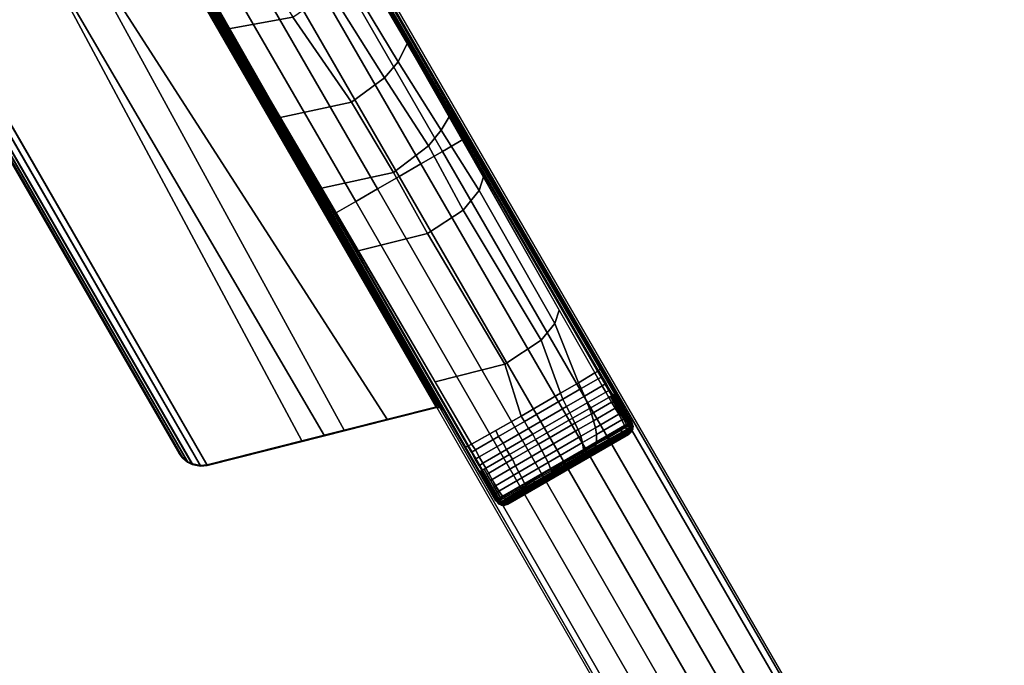
# Model space of a CAD drawing. Units: inches. Extents: x -42 to 42, y -21 to 21.
# Drawn here: x 23.4 to 33.2, y -10.3 to -3.9 of the extents above; entities that cross this region are included whole.
import ezdxf

# ---------------------------------------------------------------- set-up
doc = ezdxf.new("R2010")
doc.units = ezdxf.units.IN
doc.header["$MEASUREMENT"] = 0
doc.layers.add('TABLE-BASE', color=6, linetype='Continuous')
doc.layers.add('TABLE-TOPLAM', color=6, linetype='Continuous')

msp = doc.modelspace()

# ---------------------------------------------------------------- linework, layer by layer
at = {"layer": 'TABLE-BASE'}
for points in [[(29.5041, -7.9144, 27.324), (25.4635, -0.9158, 27.324), (24.1038, -1.7008, 27.324), (28.1445, -8.6994, 27.324)], [(25.8745, -1.6277, 27.324), (29.5041, -7.9144, 27.324), (29.4922, -7.9048, 27.008), (26.0424, -1.9756, 26.5054)], [(26.0424, -1.9756, 26.5054), (29.1717, -7.3539, 26.9613), (29.1879, -7.3823, 26.8751), (26.0921, -2.0787, 26.2628)], [(27.5925, -7.7702, 27.324), (27.6235, -7.797, 27.324), (24.3663, -2.1554, 27.324), (24.3745, -2.1915, 27.324)], [(29.1879, -7.3823, 26.8751), (29.1701, -7.3992, 26.8191), (26.0976, -2.0901, 26.2362), (26.0921, -2.0787, 26.2628)], [(26.0976, -2.0901, 26.2362), (26.1024, -2.1001, 26.2126), (29.1337, -7.4227, 26.7965), (29.1701, -7.3992, 26.8191)], [(24.357, -2.2301, 27.324), (23.7932, -2.811, 27.324), (27.0651, -7.8909, 27.324), (27.5541, -7.7677, 27.324)], [(24.3721, -2.232, 26.6301), (27.5569, -7.7611, 26.9951), (26.6314, -7.9945, 27.0079), (23.799, -2.8143, 26.9551)], [(27.5541, -7.7677, 27.324), (27.5925, -7.7702, 27.324), (24.3745, -2.1915, 27.324), (24.357, -2.2301, 27.324)], [(27.5464, -7.7459, 26.979), (27.5569, -7.7611, 26.9951), (24.3721, -2.232, 26.6301), (24.377, -2.2436, 26.6155)], [(27.5546, -7.7412, 26.976), (27.5464, -7.7459, 26.979), (24.377, -2.2436, 26.6155), (24.3852, -2.239, 26.6125)], [(27.56, -7.7384, 26.9731), (27.5546, -7.7412, 26.976), (24.3852, -2.239, 26.6125), (24.3906, -2.2362, 26.6096)], [(27.5707, -7.7328, 26.9646), (27.56, -7.7384, 26.9731), (24.3906, -2.2362, 26.6096), (24.4013, -2.2306, 26.6011)], [(27.5789, -7.7287, 26.9544), (27.5707, -7.7328, 26.9646), (24.4013, -2.2306, 26.6011), (24.4095, -2.2265, 26.5908)], [(27.5839, -7.7265, 26.9452), (27.5789, -7.7287, 26.9544), (24.4095, -2.2265, 26.5908), (24.4145, -2.2242, 26.5816)], [(27.5874, -7.7251, 26.9354), (27.5839, -7.7265, 26.9452), (24.4145, -2.2242, 26.5816), (24.418, -2.2229, 26.5718)], [(27.5899, -7.7247, 26.9194), (27.5874, -7.7251, 26.9354), (24.418, -2.2229, 26.5718), (24.4205, -2.2225, 26.5558)], [(28.1445, -8.6994, 27.324), (24.5149, -2.4127, 27.324), (24.7323, -2.732, 26.5054), (28.1421, -8.6843, 27.008)], [(26.1394, -2.6574, 3.9519), (27.6136, -5.2126, 3.6824), (27.8242, -5.0911, 3.6431), (26.3294, -2.5477, 3.8693)], [(26.3294, -2.5477, 3.8693), (27.8242, -5.0911, 3.6431), (27.8705, -5.0599, 3.5733), (26.3846, -2.5017, 3.7936)], [(27.8253, -8.1312, 26.9613), (24.7323, -2.732, 26.5054), (24.7967, -2.8267, 26.2628), (27.8418, -8.1595, 26.8751)], [(25.9228, -2.7824, 3.9886), (27.397, -5.3377, 3.7191), (27.6136, -5.2126, 3.6824), (26.1394, -2.6574, 3.9519)], [(23.799, -2.8143, 26.9551), (26.6314, -7.9945, 27.0079), (26.2104, -8.1007, 27.0137), (23.5291, -3.0906, 27.0267)], [(23.7932, -2.811, 27.324), (23.53, -3.0822, 27.324), (26.436, -8.0495, 27.324), (27.0651, -7.8909, 27.324)], [(24.7967, -2.8267, 26.2628), (24.8037, -2.837, 26.2362), (27.8653, -8.1525, 26.8191), (27.8418, -8.1595, 26.8751)], [(27.8653, -8.1525, 26.8191), (24.8037, -2.837, 26.2362), (24.81, -2.8463, 26.2126), (27.9039, -8.1327, 26.7965)], [(27.1799, -5.463, 3.7402), (27.397, -5.3377, 3.7191), (25.9228, -2.7824, 3.9886), (25.7057, -2.9078, 4.0097)], [(25.7061, -2.9076, 4.0097), (25.489, -3.0329, 3.9886), (26.9648, -5.5872, 3.7191), (27.1819, -5.4619, 3.7402)], [(25.2724, -3.1579, 3.9519), (26.7482, -5.7122, 3.6824), (26.9648, -5.5872, 3.7191), (25.489, -3.0329, 3.9886)], [(23.5291, -3.0906, 27.0267), (22.7178, -3.9264, 27.0267), (22.7114, -3.9256, 27.324), (23.53, -3.0822, 27.324)], [(23.53, -3.0822, 27.324), (22.7114, -3.9256, 27.324), (25.263, -8.3451, 27.324), (26.436, -8.0495, 27.324)], [(23.5291, -3.0906, 27.0267), (26.2104, -8.1007, 27.0137), (25.2655, -8.3391, 27.0267), (22.7178, -3.9264, 27.0267)], [(25.6683, -3.1304, 26.1022), (26.1198, -3.872, 26.1831), (25.4773, -3.991, 26.338), (25.0412, -3.2412, 26.2562)], [(25.0824, -3.2677, 3.8693), (26.5376, -5.8338, 3.6431), (26.7482, -5.7122, 3.6824), (25.2724, -3.1579, 3.9519)], [(25.015, -3.2925, 3.7936), (26.4875, -5.8584, 3.5733), (26.5376, -5.8338, 3.6431), (25.0824, -3.2677, 3.8693)], [(26.759, -3.2484, 26.3378), (27.2627, -4.131, 26.4342), (27.1693, -4.3204, 26.3589), (26.6408, -3.4421, 26.2623)], [(26.6408, -3.4421, 26.2623), (27.1693, -4.3204, 26.3589), (27.0345, -4.4791, 26.3093), (26.4928, -3.6129, 26.2099)], [(26.4928, -3.6129, 26.2099), (27.0345, -4.4791, 26.3093), (26.7063, -4.7222, 26.2765), (26.1198, -3.872, 26.1831)], [(25.263, -8.3451, 27.324), (22.7114, -3.9256, 27.324), (22.6716, -3.9794, 27.324), (25.1965, -8.3526, 27.324)], [(25.2655, -8.3391, 27.0267), (25.1991, -8.3466, 27.0267), (22.6781, -3.9802, 27.0267), (22.7178, -3.9264, 27.0267)], [(26.1198, -3.872, 26.1831), (26.7063, -4.7222, 26.2765), (25.9938, -4.8754, 26.4352), (25.4773, -3.991, 26.338)], [(22.6716, -3.9794, 27.324), (22.6441, -4.059, 27.324), (25.1138, -8.3367, 27.324), (25.1965, -8.3526, 27.324)], [(22.6781, -3.9802, 27.0267), (25.1991, -8.3466, 27.0267), (25.1164, -8.3307, 27.0267), (22.6506, -4.0598, 27.0267)], [(25.1138, -8.3367, 27.324), (22.6441, -4.059, 27.324), (22.641, -4.1094, 27.324), (25.0686, -8.3142, 27.324)], [(22.641, -4.1094, 27.324), (22.6528, -4.1764, 27.324), (25.0165, -8.2704, 27.324), (25.0686, -8.3142, 27.324)], [(25.1164, -8.3307, 27.0267), (25.0711, -8.3082, 27.0267), (22.6474, -4.1102, 27.0267), (22.6506, -4.0598, 27.0267)], [(22.6474, -4.1102, 27.0267), (25.0711, -8.3082, 27.0267), (25.019, -8.2644, 27.0267), (22.6593, -4.1772, 27.0267)], [(25.0165, -8.2704, 27.324), (22.6528, -4.1764, 27.324), (22.6743, -4.2247, 27.324), (24.9854, -8.2277, 27.324)], [(25.019, -8.2644, 27.0267), (24.9879, -8.2217, 27.0267), (22.6807, -4.2255, 27.0267), (22.6593, -4.1772, 27.0267)], [(22.6807, -4.2255, 27.0267), (24.9879, -8.2217, 27.0267), (24.9854, -8.2277, 27.324), (22.6743, -4.2247, 27.324)], [(27.6887, -4.8497, 26.5063), (27.5992, -4.9997, 26.4456), (27.1693, -4.3204, 26.3589), (27.2627, -4.131, 26.4342)], [(27.1693, -4.3204, 26.3589), (27.5992, -4.9997, 26.4456), (27.4718, -5.1574, 26.394), (27.0345, -4.4791, 26.3093)], [(27.0345, -4.4791, 26.3093), (27.4718, -5.1574, 26.394), (27.1227, -5.4243, 26.3539), (26.7063, -4.7222, 26.2765)], [(26.7063, -4.7222, 26.2765), (27.1227, -5.4243, 26.3539), (26.4059, -5.5799, 26.5128), (25.9938, -4.8754, 26.4352)], [(27.6887, -4.8497, 26.5063), (28.0229, -5.4658, 26.5805), (27.9785, -5.6034, 26.5221), (27.5992, -4.9997, 26.4456)], [(27.5992, -4.9997, 26.4456), (27.9785, -5.6034, 26.5221), (27.8198, -5.7995, 26.4579), (27.4718, -5.1574, 26.394)], [(27.6136, -5.2126, 3.6824), (32.0718, -12.924, 3.2217), (32.2851, -12.8008, 3.1878), (27.8242, -5.0911, 3.6431)], [(27.8705, -5.0599, 3.5733), (27.8242, -5.0911, 3.6431), (32.2851, -12.8008, 3.1878), (32.3378, -12.7655, 3.1165)], [(27.4718, -5.1574, 26.394), (27.8198, -5.7995, 26.4579), (27.4631, -6.0318, 26.4418), (27.1227, -5.4243, 26.3539)], [(27.397, -5.3377, 3.7191), (31.8578, -13.0475, 3.246), (32.0718, -12.924, 3.2217), (27.6136, -5.2126, 3.6824)], [(31.6346, -13.1764, 3.2684), (31.8578, -13.0475, 3.246), (27.397, -5.3377, 3.7191), (27.1799, -5.463, 3.7402)], [(27.1227, -5.4243, 26.3539), (27.4631, -6.0318, 26.4418), (26.7713, -6.2038, 26.5817), (26.4059, -5.5799, 26.5128)], [(27.1819, -5.4619, 3.7402), (26.9648, -5.5872, 3.7191), (31.4113, -13.3053, 3.246), (31.6346, -13.1764, 3.2684)], [(28.0229, -5.4658, 26.5805), (28.7781, -6.7955, 26.727), (28.734, -6.9286, 26.6609), (27.9785, -5.6034, 26.5221)], [(26.7482, -5.7122, 3.6824), (31.1973, -13.4289, 3.2217), (31.4113, -13.3053, 3.246), (26.9648, -5.5872, 3.7191)], [(27.9785, -5.6034, 26.5221), (28.734, -6.9286, 26.6609), (28.5971, -7.097, 26.606), (27.8198, -5.7995, 26.4579)], [(26.5376, -5.8338, 3.6431), (30.984, -13.552, 3.1878), (31.1973, -13.4289, 3.2217), (26.7482, -5.7122, 3.6824)], [(30.9271, -13.5799, 3.1165), (30.984, -13.552, 3.1878), (26.5376, -5.8338, 3.6431), (26.4875, -5.8584, 3.5733)], [(27.8198, -5.7995, 26.4579), (28.5971, -7.097, 26.606), (28.2366, -7.3353, 26.5875), (27.4631, -6.0318, 26.4418)], [(27.4631, -6.0318, 26.4418), (28.2366, -7.3353, 26.5875), (27.5387, -7.5116, 26.727), (26.7713, -6.2038, 26.5817)], [(28.7781, -6.7955, 26.727), (29.1337, -7.4227, 26.7965), (28.97, -7.5204, 26.7669), (28.734, -6.9286, 26.6609)], [(28.734, -6.9286, 26.6609), (28.97, -7.5204, 26.7669), (28.7908, -7.6263, 26.7451), (28.5971, -7.097, 26.606)], [(28.5971, -7.097, 26.606), (28.7908, -7.6263, 26.7451), (28.3976, -7.8543, 26.7355), (28.2366, -7.3353, 26.5875)], [(28.2366, -7.3353, 26.5875), (28.3976, -7.8543, 26.7355), (27.9039, -8.1327, 26.7965), (27.5387, -7.5116, 26.727)], [(29.1717, -7.3539, 26.9613), (29.3196, -7.6081, 26.9828), (29.3319, -7.6312, 26.8915), (29.1879, -7.3823, 26.8751)], [(28.97, -7.5204, 26.7669), (29.1337, -7.4227, 26.7965), (29.1671, -7.4817, 26.8023), (28.9984, -7.5792, 26.7753)], [(29.1701, -7.3992, 26.8191), (29.2059, -7.461, 26.823), (29.1671, -7.4817, 26.8023), (29.1337, -7.4227, 26.7965)], [(29.2059, -7.461, 26.823), (29.2457, -7.5296, 26.8274), (29.2068, -7.5518, 26.8071), (29.1671, -7.4817, 26.8023)], [(29.1879, -7.3823, 26.8751), (29.3319, -7.6312, 26.8915), (29.3117, -7.6434, 26.8347), (29.1701, -7.3992, 26.8191)], [(28.7908, -7.6263, 26.7451), (28.97, -7.5204, 26.7669), (28.9984, -7.5792, 26.7753), (28.8131, -7.6861, 26.7564)], [(28.9984, -7.5792, 26.7753), (29.1671, -7.4817, 26.8023), (29.2068, -7.5518, 26.8071), (29.0288, -7.6546, 26.7786)], [(29.0288, -7.6546, 26.7786), (29.2068, -7.5518, 26.8071), (29.2422, -7.6144, 26.8096), (29.0581, -7.7207, 26.7809)], [(29.2457, -7.5296, 26.8274), (29.2834, -7.5946, 26.8316), (29.2422, -7.6144, 26.8096), (29.2068, -7.5518, 26.8071)], [(28.3976, -7.8543, 26.7355), (28.7908, -7.6263, 26.7451), (28.8131, -7.6861, 26.7564), (28.4319, -7.9062, 26.7496)], [(28.8131, -7.6861, 26.7564), (28.9984, -7.5792, 26.7753), (29.0288, -7.6546, 26.7786), (28.85, -7.7578, 26.761)], [(28.85, -7.7578, 26.761), (29.0288, -7.6546, 26.7786), (29.0581, -7.7207, 26.7809), (28.8828, -7.8219, 26.7629)], [(29.0581, -7.7207, 26.7809), (29.2422, -7.6144, 26.8096), (29.2716, -7.6665, 26.8103), (29.0801, -7.777, 26.7805)], [(29.2834, -7.5946, 26.8316), (29.3117, -7.6434, 26.8347), (29.2716, -7.6665, 26.8103), (29.2422, -7.6144, 26.8096)], [(29.2891, -7.6564, 26.821), (29.3197, -7.7095, 26.8205), (29.2995, -7.7143, 26.8106), (29.2716, -7.6665, 26.8103)], [(29.3117, -7.6434, 26.8347), (29.4491, -7.8814, 26.8334), (29.4228, -7.888, 26.8192), (29.2891, -7.6564, 26.821)], [(29.321, -7.6378, 26.8607), (29.4553, -7.8705, 26.859), (29.4491, -7.8814, 26.8334), (29.3117, -7.6434, 26.8347)], [(29.3196, -7.6081, 26.9828), (29.4631, -7.8548, 27.0037), (29.4641, -7.8602, 26.8895), (29.3319, -7.6312, 26.8915)], [(29.3319, -7.6312, 26.8915), (29.4641, -7.8602, 26.8895), (29.4553, -7.8705, 26.859), (29.321, -7.6378, 26.8607)], [(27.5569, -7.7611, 26.9951), (27.5541, -7.7677, 27.324), (25.263, -8.3451, 27.324), (25.2655, -8.3391, 27.0267)], [(27.5464, -7.7459, 26.979), (27.5546, -7.7412, 26.976), (27.5953, -7.7636, 26.9951), (27.5569, -7.7611, 26.9951)], [(27.5541, -7.7677, 27.324), (27.5569, -7.7611, 26.9951), (27.5953, -7.7636, 26.9951), (27.5925, -7.7702, 27.324)], [(27.5546, -7.7412, 26.976), (27.5546, -7.7412, 26.976), (27.56, -7.7384, 26.9731), (27.5953, -7.7636, 26.9951)], [(27.5707, -7.7328, 26.9646), (27.5953, -7.7636, 26.9951), (27.56, -7.7384, 26.9731)], [(27.5789, -7.7287, 26.9544), (27.5953, -7.7636, 26.9951), (27.5707, -7.7328, 26.9646)], [(27.5839, -7.7265, 26.9452), (27.5953, -7.7636, 26.9951), (27.5789, -7.7287, 26.9544)], [(27.5839, -7.7265, 26.9452), (27.5874, -7.7251, 26.9354), (27.6263, -7.7904, 26.9951), (27.5953, -7.7636, 26.9951)], [(27.5874, -7.7251, 26.9354), (27.5899, -7.7247, 26.9194), (27.6126, -7.7646, 26.9346), (27.6072, -7.7583, 26.9661)], [(27.6072, -7.7583, 26.9661), (27.6126, -7.7646, 26.9346), (27.625, -7.7873, 26.9726), (27.6263, -7.7904, 26.9951)], [(28.4319, -7.9062, 26.7496), (28.8131, -7.6861, 26.7564), (28.85, -7.7578, 26.761), (28.4719, -7.9761, 26.7513)], [(28.4719, -7.9761, 26.7513), (28.85, -7.7578, 26.761), (28.8828, -7.8219, 26.7629), (28.5136, -8.0351, 26.7533)], [(28.8828, -7.8219, 26.7629), (29.0581, -7.7207, 26.7809), (29.0801, -7.777, 26.7805), (28.9099, -7.8753, 26.7627)], [(29.2716, -7.6665, 26.8103), (29.2995, -7.7143, 26.8106), (29.0993, -7.8293, 26.783), (29.0801, -7.777, 26.7805)], [(29.2995, -7.7143, 26.8106), (29.3357, -7.7733, 26.8112), (29.1202, -7.8999, 26.7819), (29.0993, -7.8293, 26.783)], [(29.3197, -7.7095, 26.8205), (29.3552, -7.7709, 26.8201), (29.3357, -7.7733, 26.8112), (29.2995, -7.7143, 26.8106)], [(27.5925, -7.7702, 27.324), (27.5953, -7.7636, 26.9951), (27.6263, -7.7904, 26.9951), (27.6235, -7.797, 27.324)], [(28.1463, -7.9972, 26.7564), (28.1463, -7.9972, 26.7564), (27.9039, -8.1327, 26.7965), (28.3976, -7.8543, 26.7355)], [(28.1463, -7.9972, 26.7564), (28.3976, -7.8543, 26.7355), (28.4319, -7.9062, 26.7496), (28.1731, -8.0556, 26.7668)], [(28.5136, -8.0351, 26.7533), (28.8828, -7.8219, 26.7629), (28.9099, -7.8753, 26.7627), (28.5419, -8.0878, 26.7538)], [(29.0801, -7.777, 26.7805), (29.0993, -7.8293, 26.783), (28.9347, -7.9245, 26.7672), (28.9099, -7.8753, 26.7627)], [(29.0993, -7.8293, 26.783), (29.1202, -7.8999, 26.7819), (28.9667, -7.9887, 26.7672), (28.9347, -7.9245, 26.7672)], [(29.3357, -7.7733, 26.8112), (29.3729, -7.8352, 26.8117), (29.1401, -7.9694, 26.7806), (29.1202, -7.8999, 26.7819)], [(29.3729, -7.8352, 26.8117), (29.4035, -7.8907, 26.8117), (29.1489, -8.0381, 26.7783), (29.1401, -7.9694, 26.7806)], [(29.3552, -7.7709, 26.8201), (29.3906, -7.8323, 26.8196), (29.3729, -7.8352, 26.8117), (29.3357, -7.7733, 26.8112)], [(29.3906, -7.8323, 26.8196), (29.4228, -7.888, 26.8192), (29.4035, -7.8907, 26.8117), (29.3729, -7.8352, 26.8117)], [(29.4641, -7.8602, 26.8895), (29.494, -7.9118, 26.8947), (29.4826, -7.9177, 26.8638), (29.4553, -7.8705, 26.859)], [(29.4631, -7.8548, 27.0037), (29.4922, -7.9048, 27.008), (29.494, -7.9118, 26.8947), (29.4641, -7.8602, 26.8895)], [(29.5162, -7.957, 27.324), (29.5041, -7.9144, 27.324), (28.1445, -8.6994, 27.324), (28.1754, -8.7311, 27.324)], [(28.1731, -8.0556, 26.7668), (28.4319, -7.9062, 26.7496), (28.4719, -7.9761, 26.7513), (28.2184, -8.1225, 26.7707)], [(28.1754, -8.7311, 27.324), (28.2264, -8.7443, 27.324), (29.5021, -8.0078, 27.324), (29.5162, -7.957, 27.324)], [(28.9099, -7.8753, 26.7627), (28.9347, -7.9245, 26.7672), (28.5705, -8.1348, 26.7618), (28.5419, -8.0878, 26.7538)], [(28.9347, -7.9245, 26.7672), (28.9667, -7.9887, 26.7672), (28.6041, -8.1981, 26.7625), (28.5705, -8.1348, 26.7618)], [(29.1202, -7.8999, 26.7819), (29.1401, -7.9694, 26.7806), (28.9952, -8.0532, 26.7672), (28.9667, -7.9887, 26.7672)], [(29.4035, -7.8907, 26.8117), (29.4307, -7.9487, 26.8111), (29.1502, -8.1111, 26.7737), (29.1489, -8.0381, 26.7783)], [(29.4022, -7.9866, 26.808), (29.4047, -7.9637, 26.8077), (29.4307, -7.9487, 26.8111), (29.4412, -7.9679, 26.8139)], [(29.4228, -7.888, 26.8192), (29.4511, -7.9369, 26.8242), (29.4307, -7.9487, 26.8111), (29.4035, -7.8907, 26.8117)], [(29.4491, -7.8814, 26.8334), (29.4757, -7.9269, 26.8374), (29.4511, -7.9369, 26.8242), (29.4228, -7.888, 26.8192)], [(29.461, -7.9552, 26.8267), (29.4412, -7.9679, 26.8139), (29.4307, -7.9487, 26.8111), (29.4511, -7.9369, 26.8242)], [(29.4708, -7.9747, 26.8343), (29.4507, -7.9871, 26.8222), (29.4412, -7.9679, 26.8139), (29.461, -7.9552, 26.8267)], [(29.4553, -7.8705, 26.859), (29.4826, -7.9177, 26.8638), (29.4757, -7.9269, 26.8374), (29.4491, -7.8814, 26.8334)], [(29.4862, -7.9461, 26.8401), (29.461, -7.9552, 26.8267), (29.4511, -7.9369, 26.8242), (29.4757, -7.9269, 26.8374)], [(29.4912, -7.9629, 26.8474), (29.4708, -7.9747, 26.8343), (29.461, -7.9552, 26.8267), (29.4862, -7.9461, 26.8401)], [(29.4826, -7.9177, 26.8638), (29.4826, -7.9177, 26.8638), (29.4757, -7.9269, 26.8374)], [(29.4826, -7.9177, 26.8638), (29.4922, -7.9352, 26.8661), (29.4862, -7.9461, 26.8401), (29.4757, -7.9269, 26.8374)], [(29.4959, -7.918, 26.9), (29.4922, -7.9352, 26.8661), (29.4826, -7.9177, 26.8638), (29.494, -7.9118, 26.8947)], [(29.5001, -7.9509, 26.8721), (29.4912, -7.9629, 26.8474), (29.4862, -7.9461, 26.8401), (29.4922, -7.9352, 26.8661)], [(29.5056, -7.9627, 26.8794), (29.4973, -7.9767, 26.8576), (29.4912, -7.9629, 26.8474), (29.5001, -7.9509, 26.8721)], [(29.5041, -7.9144, 27.324), (29.5162, -7.957, 27.324), (29.5078, -7.9563, 26.9323), (29.4922, -7.9048, 27.008)], [(29.494, -7.9118, 26.8947), (29.4922, -7.9048, 27.008), (29.5078, -7.9563, 26.9323), (29.494, -7.9118, 26.8947)], [(29.5001, -7.9509, 26.8721), (29.5001, -7.9509, 26.8721), (29.4922, -7.9352, 26.8661), (29.4959, -7.918, 26.9)], [(29.5078, -7.9563, 26.9323), (29.4932, -8.0071, 26.9026), (29.5135, -7.9827, 26.8996), (29.5041, -7.9441, 26.9221)], [(29.5078, -7.9563, 26.9323), (29.5162, -7.957, 27.324), (29.5021, -8.0078, 27.324), (29.4932, -8.0071, 26.9026)], [(29.4985, -7.9263, 26.907), (29.5056, -7.9627, 26.8794), (29.5001, -7.9509, 26.8721), (29.4959, -7.918, 26.9)], [(29.5013, -7.9352, 26.9145), (29.5105, -7.9744, 26.8896), (29.5056, -7.9627, 26.8794), (29.4985, -7.9263, 26.907)], [(29.5059, -7.9629, 26.9284), (29.5078, -7.9563, 26.9323), (29.501, -7.98, 26.9185)], [(29.5041, -7.9441, 26.9221), (29.5135, -7.9827, 26.8996), (29.5105, -7.9744, 26.8896), (29.5013, -7.9352, 26.9145)], [(29.5041, -7.9441, 26.9221), (29.5041, -7.9441, 26.9221), (29.5135, -7.9827, 26.8996)], [(27.9039, -8.1327, 26.7965), (28.1463, -7.9972, 26.7564), (28.1731, -8.0556, 26.7668), (27.9416, -8.1892, 26.8023)], [(27.9416, -8.1892, 26.8023), (28.1731, -8.0556, 26.7668), (28.2184, -8.1225, 26.7707), (27.9791, -8.2606, 26.8071)], [(28.2184, -8.1225, 26.7707), (28.4719, -7.9761, 26.7513), (28.5136, -8.0351, 26.7533), (28.2534, -8.1853, 26.773)], [(28.2264, -8.7443, 27.324), (28.2674, -8.7324, 27.324), (29.4712, -8.0374, 27.324), (29.5021, -8.0078, 27.324)], [(28.2534, -8.1853, 26.773), (28.5136, -8.0351, 26.7533), (28.5419, -8.0878, 26.7538), (28.2824, -8.2376, 26.7743)], [(28.2674, -8.7324, 27.324), (28.2675, -8.7237, 26.8985), (29.4637, -8.0331, 26.8985), (29.4712, -8.0374, 27.324)], [(28.9667, -7.9887, 26.7672), (28.9952, -8.0532, 26.7672), (28.6364, -8.2605, 26.7627), (28.6041, -8.1981, 26.7625)], [(28.9952, -8.0532, 26.7672), (29.0111, -8.1178, 26.7665), (28.6676, -8.3162, 26.7619), (28.6364, -8.2605, 26.7627)], [(29.1401, -7.9694, 26.7806), (29.1489, -8.0381, 26.7783), (29.0111, -8.1178, 26.7665), (28.9952, -8.0532, 26.7672)], [(29.1489, -8.0381, 26.7783), (29.1502, -8.1111, 26.7737), (29.0213, -8.1856, 26.764), (29.0111, -8.1178, 26.7665)], [(29.1478, -8.1325, 26.778), (29.1502, -8.1111, 26.7737), (29.2795, -8.0362, 26.7909), (29.2693, -8.0672, 26.7921)], [(29.2266, -8.1416, 26.8087), (29.2411, -8.1212, 26.8015), (29.3762, -8.0451, 26.8196), (29.3619, -8.0648, 26.8263)], [(29.2411, -8.1212, 26.8015), (29.2622, -8.0912, 26.7954), (29.397, -8.0162, 26.8139), (29.3762, -8.0451, 26.8196)], [(29.2622, -8.0912, 26.7954), (29.2693, -8.0672, 26.7921), (29.4022, -7.9866, 26.808), (29.397, -8.0162, 26.8139)], [(29.2693, -8.0672, 26.7921), (29.2795, -8.0362, 26.7909), (29.4047, -7.9637, 26.8077), (29.4022, -7.9866, 26.808)], [(29.3458, -8.0993, 26.8667), (29.3502, -8.093, 26.8548), (29.465, -8.0276, 26.8732), (29.4648, -8.031, 26.8853)], [(29.3486, -8.0991, 26.8805), (29.3458, -8.0993, 26.8667), (29.4648, -8.031, 26.8853), (29.4637, -8.0331, 26.8985)], [(29.4637, -8.0331, 26.8985), (29.3504, -8.0985, 26.8985), (29.3486, -8.0991, 26.8805), (29.4637, -8.0331, 26.8985)], [(29.3502, -8.093, 26.8548), (29.3503, -8.0888, 26.8461), (29.4645, -8.024, 26.8645), (29.465, -8.0276, 26.8732)], [(29.3503, -8.0888, 26.8461), (29.3561, -8.0781, 26.836), (29.4629, -8.0179, 26.8531), (29.4645, -8.024, 26.8645)], [(29.3561, -8.0781, 26.836), (29.3619, -8.0648, 26.8263), (29.4603, -8.01, 26.8421), (29.4629, -8.0179, 26.8531)], [(29.3619, -8.0648, 26.8263), (29.3762, -8.0451, 26.8196), (29.4567, -8.0008, 26.8325), (29.4603, -8.01, 26.8421)], [(29.3762, -8.0451, 26.8196), (29.397, -8.0162, 26.8139), (29.4507, -7.9871, 26.8222), (29.4567, -8.0008, 26.8325)], [(29.397, -8.0162, 26.8139), (29.4022, -7.9866, 26.808), (29.4412, -7.9679, 26.8139), (29.4507, -7.9871, 26.8222)], [(29.4769, -7.9884, 26.8445), (29.4567, -8.0008, 26.8325), (29.4507, -7.9871, 26.8222), (29.4708, -7.9747, 26.8343)], [(29.4805, -7.9976, 26.8542), (29.4603, -8.01, 26.8421), (29.4567, -8.0008, 26.8325), (29.4769, -7.9884, 26.8445)], [(29.4831, -8.0055, 26.8652), (29.4629, -8.0179, 26.8531), (29.4603, -8.01, 26.8421), (29.4805, -7.9976, 26.8542)], [(29.4843, -8.0099, 26.8728), (29.4645, -8.024, 26.8645), (29.4629, -8.0179, 26.8531), (29.4831, -8.0055, 26.8652)], [(29.484, -8.0233, 26.9025), (29.4637, -8.0331, 26.8985), (29.4648, -8.031, 26.8853), (29.4853, -8.0166, 26.8888)], [(29.484, -8.0233, 26.9025), (29.487, -8.0223, 27.324), (29.4712, -8.0374, 27.324), (29.4637, -8.0331, 26.8985)], [(29.4849, -8.0132, 26.8803), (29.465, -8.0276, 26.8732), (29.4645, -8.024, 26.8645), (29.4843, -8.0099, 26.8728)], [(29.4853, -8.0166, 26.8888), (29.4648, -8.031, 26.8853), (29.465, -8.0276, 26.8732), (29.4849, -8.0132, 26.8803)], [(29.4973, -7.9767, 26.8576), (29.4769, -7.9884, 26.8445), (29.4708, -7.9747, 26.8343), (29.4912, -7.9629, 26.8474)], [(29.5009, -7.9859, 26.8673), (29.4805, -7.9976, 26.8542), (29.4769, -7.9884, 26.8445), (29.4973, -7.9767, 26.8576)], [(29.5035, -7.9938, 26.8783), (29.4831, -8.0055, 26.8652), (29.4805, -7.9976, 26.8542), (29.5009, -7.9859, 26.8673)], [(29.5047, -7.9982, 26.8859), (29.4843, -8.0099, 26.8728), (29.4831, -8.0055, 26.8652), (29.5035, -7.9938, 26.8783)], [(29.4853, -8.0166, 26.8888), (29.5054, -8.0017, 26.8932), (29.4932, -8.0071, 26.9026), (29.484, -8.0233, 26.9025)], [(29.487, -8.0223, 27.324), (29.484, -8.0233, 26.9025), (29.4932, -8.0071, 26.9026), (29.5021, -8.0078, 27.324)], [(29.4849, -8.0132, 26.8803), (29.4843, -8.0099, 26.8728), (29.5047, -7.9982, 26.8859), (29.505, -7.9996, 26.8889)], [(29.5054, -8.0017, 26.8932), (29.4853, -8.0166, 26.8888), (29.4849, -8.0132, 26.8803), (29.505, -7.9996, 26.8889)], [(29.4932, -8.0071, 26.9026), (29.4932, -8.0071, 26.9026), (29.5054, -8.0017, 26.8932), (29.5135, -7.9827, 26.8996)], [(29.5105, -7.9744, 26.8896), (29.5009, -7.9859, 26.8673), (29.4973, -7.9767, 26.8576), (29.5056, -7.9627, 26.8794)], [(29.5135, -7.9827, 26.8996), (29.5035, -7.9938, 26.8783), (29.5009, -7.9859, 26.8673), (29.5105, -7.9744, 26.8896)], [(29.5135, -7.9827, 26.8996), (29.5135, -7.9827, 26.8996), (29.5035, -7.9938, 26.8783), (29.5047, -7.9982, 26.8859)], [(29.5135, -7.9827, 26.8996), (29.5135, -7.9827, 26.8996), (29.5047, -7.9982, 26.8859), (29.5054, -8.0017, 26.8932)], [(27.9715, -8.3865, 26.9828), (27.8253, -8.1312, 26.9613), (27.8418, -8.1595, 26.8751), (27.9854, -8.4087, 26.8915)], [(27.9854, -8.4087, 26.8915), (27.8418, -8.1595, 26.8751), (27.8653, -8.1525, 26.8191), (28.006, -8.3973, 26.8347)], [(27.9009, -8.2144, 26.823), (27.8653, -8.1525, 26.8191), (27.9039, -8.1327, 26.7965), (27.9416, -8.1892, 26.8023)], [(27.9791, -8.2606, 26.8071), (28.2184, -8.1225, 26.7707), (28.2534, -8.1853, 26.773), (28.0167, -8.3219, 26.8096)], [(28.5419, -8.0878, 26.7538), (28.5705, -8.1348, 26.7618), (28.3127, -8.2837, 26.7802), (28.2824, -8.2376, 26.7743)], [(28.5705, -8.1348, 26.7618), (28.6041, -8.1981, 26.7625), (28.3415, -8.3499, 26.7817), (28.3127, -8.2837, 26.7802)], [(29.0111, -8.1178, 26.7665), (29.0213, -8.1856, 26.764), (28.6895, -8.3772, 26.7611), (28.6676, -8.3162, 26.7619)], [(29.0078, -8.2373, 26.7731), (29.0144, -8.213, 26.7687), (29.1478, -8.1325, 26.778), (29.1336, -8.1649, 26.7818)], [(29.0144, -8.213, 26.7687), (29.0213, -8.1856, 26.764), (29.1502, -8.1111, 26.7737), (29.1478, -8.1325, 26.778)], [(29.1014, -8.2317, 26.8197), (29.1034, -8.223, 26.8084), (29.2193, -8.1563, 26.8187), (29.2139, -8.167, 26.8292)], [(29.1034, -8.223, 26.8084), (29.1069, -8.2105, 26.7977), (29.2266, -8.1416, 26.8087), (29.2193, -8.1563, 26.8187)], [(29.1069, -8.2105, 26.7977), (29.1131, -8.1947, 26.789), (29.2411, -8.1212, 26.8015), (29.2266, -8.1416, 26.8087)], [(29.1131, -8.1947, 26.789), (29.1336, -8.1649, 26.7818), (29.2622, -8.0912, 26.7954), (29.2411, -8.1212, 26.8015)], [(29.1336, -8.1649, 26.7818), (29.1478, -8.1325, 26.778), (29.2693, -8.0672, 26.7921), (29.2622, -8.0912, 26.7954)], [(29.3504, -8.0985, 26.8985), (29.2072, -8.1812, 26.8985), (29.2012, -8.1839, 26.8631), (29.3486, -8.0991, 26.8805)], [(29.2012, -8.1839, 26.8631), (29.2076, -8.1787, 26.8501), (29.3458, -8.0993, 26.8667), (29.3486, -8.0991, 26.8805)], [(29.2076, -8.1787, 26.8501), (29.2122, -8.1722, 26.8379), (29.3502, -8.093, 26.8548), (29.3458, -8.0993, 26.8667)], [(29.2122, -8.1722, 26.8379), (29.2139, -8.167, 26.8292), (29.3503, -8.0888, 26.8461), (29.3502, -8.093, 26.8548)], [(29.2139, -8.167, 26.8292), (29.2193, -8.1563, 26.8187), (29.3561, -8.0781, 26.836), (29.3503, -8.0888, 26.8461)], [(29.2193, -8.1563, 26.8187), (29.2266, -8.1416, 26.8087), (29.3619, -8.0648, 26.8263), (29.3561, -8.0781, 26.836)], [(25.0165, -8.2704, 27.324), (24.9854, -8.2277, 27.324), (24.9879, -8.2217, 27.0267), (25.019, -8.2644, 27.0267)], [(27.9404, -8.2832, 26.8274), (27.9009, -8.2144, 26.823), (27.9416, -8.1892, 26.8023), (27.9791, -8.2606, 26.8071)], [(28.0167, -8.3219, 26.8096), (28.2534, -8.1853, 26.773), (28.2824, -8.2376, 26.7743), (28.0461, -8.374, 26.8103)], [(28.0461, -8.374, 26.8103), (28.2824, -8.2376, 26.7743), (28.3127, -8.2837, 26.7802), (28.0744, -8.4239, 26.8106)], [(28.6041, -8.1981, 26.7625), (28.6364, -8.2605, 26.7627), (28.3738, -8.4123, 26.7821), (28.3415, -8.3499, 26.7817)], [(29.0144, -8.213, 26.7687), (28.8251, -8.3237, 26.7641), (28.8182, -8.3029, 26.7623), (29.0213, -8.1856, 26.764)], [(29.0078, -8.2373, 26.7731), (28.8294, -8.3402, 26.7693), (28.8251, -8.3237, 26.7641), (29.0144, -8.213, 26.7687)], [(29.0034, -8.2579, 26.782), (28.8348, -8.3551, 26.779), (28.8294, -8.3402, 26.7693), (29.0078, -8.2373, 26.7731)], [(29.0889, -8.2495, 26.8985), (28.9871, -8.3083, 26.8985), (28.9939, -8.3034, 26.8496), (29.0941, -8.2456, 26.8546)], [(28.9939, -8.3034, 26.8496), (28.9957, -8.3008, 26.8361), (29.0958, -8.2431, 26.841), (29.0941, -8.2456, 26.8546)], [(28.9957, -8.3008, 26.8361), (28.997, -8.2962, 26.8233), (29.1, -8.2368, 26.8286), (29.0958, -8.2431, 26.841)], [(28.997, -8.2962, 26.8233), (28.9985, -8.291, 26.8142), (29.1014, -8.2317, 26.8197), (29.1, -8.2368, 26.8286)], [(28.9985, -8.291, 26.8142), (29.0006, -8.2822, 26.8028), (29.1034, -8.223, 26.8084), (29.1014, -8.2317, 26.8197)], [(29.0006, -8.2822, 26.8028), (29.0029, -8.2704, 26.7915), (29.1069, -8.2105, 26.7977), (29.1034, -8.223, 26.8084)], [(29.0029, -8.2704, 26.7915), (29.0034, -8.2579, 26.782), (29.1131, -8.1947, 26.789), (29.1069, -8.2105, 26.7977)], [(29.0034, -8.2579, 26.782), (29.0078, -8.2373, 26.7731), (29.1336, -8.1649, 26.7818), (29.1131, -8.1947, 26.789)], [(29.2072, -8.1812, 26.8985), (29.0889, -8.2495, 26.8985), (29.0941, -8.2456, 26.8546), (29.2012, -8.1839, 26.8631)], [(29.0941, -8.2456, 26.8546), (29.0958, -8.2431, 26.841), (29.2076, -8.1787, 26.8501), (29.2012, -8.1839, 26.8631)], [(29.0958, -8.2431, 26.841), (29.1, -8.2368, 26.8286), (29.2122, -8.1722, 26.8379), (29.2076, -8.1787, 26.8501)], [(29.1, -8.2368, 26.8286), (29.1014, -8.2317, 26.8197), (29.2139, -8.167, 26.8292), (29.2122, -8.1722, 26.8379)], [(25.0686, -8.3142, 27.324), (25.0165, -8.2704, 27.324), (25.019, -8.2644, 27.0267), (25.0711, -8.3082, 27.0267)], [(25.1138, -8.3367, 27.324), (25.0686, -8.3142, 27.324), (25.0711, -8.3082, 27.0267), (25.1164, -8.3307, 27.0267)], [(25.1965, -8.3526, 27.324), (25.1138, -8.3367, 27.324), (25.1164, -8.3307, 27.0267), (25.1991, -8.3466, 27.0267)], [(25.263, -8.3451, 27.324), (25.1965, -8.3526, 27.324), (25.1991, -8.3466, 27.0267), (25.2655, -8.3391, 27.0267)], [(27.9779, -8.3484, 26.8316), (27.9404, -8.2832, 26.8274), (27.9791, -8.2606, 26.8071), (28.0167, -8.3219, 26.8096)], [(28.006, -8.3973, 26.8347), (27.9779, -8.3484, 26.8316), (28.0167, -8.3219, 26.8096), (28.0461, -8.374, 26.8103)], [(28.0744, -8.4239, 26.8106), (28.3127, -8.2837, 26.7802), (28.3415, -8.3499, 26.7817), (28.1086, -8.4869, 26.8112)], [(28.1086, -8.4869, 26.8112), (28.3415, -8.3499, 26.7817), (28.3738, -8.4123, 26.7821), (28.1428, -8.5485, 26.8117)], [(28.6364, -8.2605, 26.7627), (28.6676, -8.3162, 26.7619), (28.4042, -8.4682, 26.7813), (28.3738, -8.4123, 26.7821)], [(28.6676, -8.3162, 26.7619), (28.6895, -8.3772, 26.7611), (28.4308, -8.5272, 26.782), (28.4042, -8.4682, 26.7813)], [(28.6969, -8.3981, 26.7666), (28.6895, -8.3772, 26.7611), (28.8182, -8.3029, 26.7623), (28.8251, -8.3237, 26.7641)], [(28.7026, -8.4135, 26.7718), (28.6969, -8.3981, 26.7666), (28.8251, -8.3237, 26.7641), (28.8294, -8.3402, 26.7693)], [(28.7089, -8.4279, 26.7815), (28.7026, -8.4135, 26.7718), (28.8294, -8.3402, 26.7693), (28.8348, -8.3551, 26.779)], [(29.0029, -8.2704, 26.7915), (28.8388, -8.3651, 26.7886), (28.8348, -8.3551, 26.779), (29.0034, -8.2579, 26.782)], [(29.0006, -8.2822, 26.8028), (28.8428, -8.3733, 26.8), (28.8388, -8.3651, 26.7886), (29.0029, -8.2704, 26.7915)], [(28.9985, -8.291, 26.8142), (28.8458, -8.3791, 26.8117), (28.8428, -8.3733, 26.8), (29.0006, -8.2822, 26.8028)], [(28.997, -8.2962, 26.8233), (28.8475, -8.3824, 26.8209), (28.8458, -8.3791, 26.8117), (28.9985, -8.291, 26.8142)], [(28.9957, -8.3008, 26.8361), (28.8496, -8.3851, 26.8339), (28.8475, -8.3824, 26.8209), (28.997, -8.2962, 26.8233)], [(28.9939, -8.3034, 26.8496), (28.8516, -8.3855, 26.8477), (28.8496, -8.3851, 26.8339), (28.9957, -8.3008, 26.8361)], [(28.9871, -8.3083, 26.8985), (28.8559, -8.384, 26.8985), (28.8516, -8.3855, 26.8477), (28.9939, -8.3034, 26.8496)], [(28.1134, -8.6341, 27.0037), (27.9715, -8.3865, 26.9828), (27.9854, -8.4087, 26.8915), (28.1176, -8.6376, 26.8895)], [(28.1176, -8.6376, 26.8895), (27.9854, -8.4087, 26.8915), (27.9965, -8.4025, 26.8607), (28.1309, -8.6351, 26.859)], [(28.1309, -8.6351, 26.859), (27.9965, -8.4025, 26.8607), (28.006, -8.3973, 26.8347), (28.1434, -8.6353, 26.8334)], [(28.1434, -8.6353, 26.8334), (28.006, -8.3973, 26.8347), (28.0286, -8.3842, 26.821), (28.1623, -8.6158, 26.8192)], [(28.0592, -8.4372, 26.8205), (28.0286, -8.3842, 26.821), (28.0461, -8.374, 26.8103), (28.0735, -8.4221, 26.8106)], [(28.0947, -8.4986, 26.8201), (28.0592, -8.4372, 26.8205), (28.0735, -8.4221, 26.8106), (28.1065, -8.483, 26.8112)], [(28.1428, -8.5485, 26.8117), (28.3738, -8.4123, 26.7821), (28.4042, -8.4682, 26.7813), (28.1752, -8.6019, 26.8117)], [(28.526, -8.4968, 26.7768), (28.518, -8.4767, 26.775), (28.6895, -8.3772, 26.7611), (28.6969, -8.3981, 26.7666)], [(28.5328, -8.5117, 26.782), (28.526, -8.4968, 26.7768), (28.6969, -8.3981, 26.7666), (28.7026, -8.4135, 26.7718)], [(28.5383, -8.5266, 26.792), (28.5328, -8.5117, 26.782), (28.7026, -8.4135, 26.7718), (28.7089, -8.4279, 26.7815)], [(28.542, -8.5367, 26.8019), (28.5383, -8.5266, 26.792), (28.7089, -8.4279, 26.7815), (28.713, -8.4378, 26.7913)], [(28.5461, -8.545, 26.8135), (28.542, -8.5367, 26.8019), (28.713, -8.4378, 26.7913), (28.7176, -8.4457, 26.8028)], [(28.5496, -8.5505, 26.8251), (28.5461, -8.545, 26.8135), (28.7176, -8.4457, 26.8028), (28.7214, -8.4511, 26.8143)], [(28.5521, -8.5533, 26.8343), (28.5496, -8.5505, 26.8251), (28.7214, -8.4511, 26.8143), (28.7236, -8.454, 26.8235)], [(28.713, -8.4378, 26.7913), (28.7089, -8.4279, 26.7815), (28.8348, -8.3551, 26.779), (28.8388, -8.3651, 26.7886)], [(28.7176, -8.4457, 26.8028), (28.713, -8.4378, 26.7913), (28.8388, -8.3651, 26.7886), (28.8428, -8.3733, 26.8)], [(28.7214, -8.4511, 26.8143), (28.7176, -8.4457, 26.8028), (28.8428, -8.3733, 26.8), (28.8458, -8.3791, 26.8117)], [(28.7236, -8.454, 26.8235), (28.7214, -8.4511, 26.8143), (28.8458, -8.3791, 26.8117), (28.8475, -8.3824, 26.8209)], [(28.7264, -8.4563, 26.8365), (28.7236, -8.454, 26.8235), (28.8475, -8.3824, 26.8209), (28.8496, -8.3851, 26.8339)], [(28.7279, -8.4569, 26.8504), (28.7264, -8.4563, 26.8365), (28.8496, -8.3851, 26.8339), (28.8516, -8.3855, 26.8477)], [(28.8559, -8.384, 26.8985), (28.732, -8.4556, 26.8985), (28.7279, -8.4569, 26.8504), (28.8516, -8.3855, 26.8477)], [(28.1302, -8.5601, 26.8196), (28.0947, -8.4986, 26.8201), (28.1065, -8.483, 26.8112), (28.1415, -8.5462, 26.8117)], [(28.1623, -8.6158, 26.8192), (28.1302, -8.5601, 26.8196), (28.1415, -8.5462, 26.8117), (28.1743, -8.6004, 26.8117)], [(28.1752, -8.6019, 26.8117), (28.4042, -8.4682, 26.7813), (28.4308, -8.5272, 26.782), (28.2109, -8.653, 26.8111)], [(28.2223, -8.6716, 26.8139), (28.2109, -8.653, 26.8111), (28.4308, -8.5272, 26.782), (28.441, -8.5464, 26.7857)], [(28.2319, -8.6862, 26.8202), (28.2223, -8.6716, 26.8139), (28.441, -8.5464, 26.7857), (28.4491, -8.5602, 26.7907)], [(28.441, -8.5464, 26.7857), (28.4308, -8.5272, 26.782), (28.518, -8.4767, 26.775), (28.526, -8.4968, 26.7768)], [(28.4491, -8.5602, 26.7907), (28.441, -8.5464, 26.7857), (28.526, -8.4968, 26.7768), (28.5328, -8.5117, 26.782)], [(28.4578, -8.5733, 26.8007), (28.4491, -8.5602, 26.7907), (28.5328, -8.5117, 26.782), (28.5383, -8.5266, 26.792)], [(28.4631, -8.5824, 26.8105), (28.4578, -8.5733, 26.8007), (28.5383, -8.5266, 26.792), (28.542, -8.5367, 26.8019)], [(28.4679, -8.5902, 26.822), (28.4631, -8.5824, 26.8105), (28.542, -8.5367, 26.8019), (28.5461, -8.545, 26.8135)], [(28.472, -8.5969, 26.833), (28.4679, -8.5902, 26.822), (28.5461, -8.545, 26.8135), (28.5496, -8.5505, 26.8251)], [(28.5545, -8.5557, 26.8473), (28.5521, -8.5533, 26.8343), (28.7236, -8.454, 26.8235), (28.7264, -8.4563, 26.8365)], [(28.5571, -8.5558, 26.8611), (28.5545, -8.5557, 26.8473), (28.7264, -8.4563, 26.8365), (28.7279, -8.4569, 26.8504)], [(28.732, -8.4556, 26.8985), (28.5612, -8.5542, 26.8985), (28.5571, -8.5558, 26.8611), (28.7279, -8.4569, 26.8504)], [(28.1421, -8.6843, 27.008), (28.1134, -8.6341, 27.0037), (28.1176, -8.6376, 26.8895), (28.1473, -8.6893, 26.8947)], [(28.1473, -8.6893, 26.8947), (28.1176, -8.6376, 26.8895), (28.1309, -8.6351, 26.859), (28.1581, -8.6824, 26.8638)], [(28.1581, -8.6824, 26.8638), (28.1309, -8.6351, 26.859), (28.1434, -8.6353, 26.8334), (28.1695, -8.6811, 26.8374)], [(28.1695, -8.6811, 26.8374), (28.1434, -8.6353, 26.8334), (28.1623, -8.6158, 26.8192), (28.1905, -8.6647, 26.8242)], [(28.1905, -8.6647, 26.8242), (28.1623, -8.6158, 26.8192), (28.1743, -8.6004, 26.8117), (28.2109, -8.653, 26.8111)], [(28.2411, -8.699, 26.8299), (28.2319, -8.6862, 26.8202), (28.4491, -8.5602, 26.7907), (28.4578, -8.5733, 26.8007)], [(28.2477, -8.7074, 26.8395), (28.2411, -8.699, 26.8299), (28.4578, -8.5733, 26.8007), (28.4631, -8.5824, 26.8105)], [(28.2537, -8.7144, 26.8509), (28.2477, -8.7074, 26.8395), (28.4631, -8.5824, 26.8105), (28.4679, -8.5902, 26.822)], [(28.2585, -8.7192, 26.8625), (28.2537, -8.7144, 26.8509), (28.4679, -8.5902, 26.822), (28.472, -8.5969, 26.833)], [(28.2616, -8.7217, 26.8717), (28.2585, -8.7192, 26.8625), (28.472, -8.5969, 26.833), (28.473, -8.5991, 26.843)], [(28.265, -8.7236, 26.8847), (28.2616, -8.7217, 26.8717), (28.473, -8.5991, 26.843), (28.4758, -8.6014, 26.8559)], [(28.2675, -8.7237, 26.8985), (28.265, -8.7236, 26.8847), (28.4758, -8.6014, 26.8559), (28.4783, -8.6014, 26.8696)], [(28.4816, -8.6001, 26.8985), (28.4816, -8.6001, 26.8985), (28.2675, -8.7237, 26.8985), (28.4783, -8.6014, 26.8696)], [(28.473, -8.5991, 26.843), (28.472, -8.5969, 26.833), (28.5496, -8.5505, 26.8251), (28.5521, -8.5533, 26.8343)], [(28.4758, -8.6014, 26.8559), (28.473, -8.5991, 26.843), (28.5521, -8.5533, 26.8343), (28.5545, -8.5557, 26.8473)], [(28.4783, -8.6014, 26.8696), (28.4758, -8.6014, 26.8559), (28.5545, -8.5557, 26.8473), (28.5571, -8.5558, 26.8611)], [(28.5612, -8.5542, 26.8985), (28.4816, -8.6001, 26.8985), (28.4783, -8.6014, 26.8696), (28.5571, -8.5558, 26.8611)], [(28.1754, -8.7311, 27.324), (28.1445, -8.6994, 27.324), (28.1421, -8.6843, 27.008), (28.1789, -8.7235, 26.9323)], [(28.1421, -8.6843, 27.008), (28.1473, -8.6893, 26.8947), (28.1473, -8.6893, 26.8947), (28.1789, -8.7235, 26.9323)], [(28.1684, -8.6994, 26.8661), (28.1517, -8.6941, 26.9), (28.1473, -8.6893, 26.8947), (28.1581, -8.6824, 26.8638)], [(28.1856, -8.7248, 26.8794), (28.1576, -8.7005, 26.907), (28.1517, -8.6941, 26.9), (28.1781, -8.7141, 26.8721)], [(28.1517, -8.6941, 26.9), (28.1684, -8.6994, 26.8661), (28.1781, -8.7141, 26.8721)], [(28.1933, -8.7349, 26.8896), (28.1639, -8.7073, 26.9145), (28.1576, -8.7005, 26.907), (28.1856, -8.7248, 26.8794)], [(28.1684, -8.6994, 26.8661), (28.1581, -8.6824, 26.8638), (28.1695, -8.6811, 26.8374), (28.1809, -8.6997, 26.8401)], [(28.199, -8.7417, 26.8996), (28.1703, -8.7142, 26.9221), (28.1639, -8.7073, 26.9145), (28.1933, -8.7349, 26.8896)], [(28.193, -8.7125, 26.8474), (28.1781, -8.7141, 26.8721), (28.1684, -8.6994, 26.8661), (28.1809, -8.6997, 26.8401)], [(28.2013, -8.6824, 26.8267), (28.1809, -8.6997, 26.8401), (28.1695, -8.6811, 26.8374), (28.1905, -8.6647, 26.8242)], [(28.2028, -8.7295, 26.9185), (28.1789, -8.7235, 26.9323), (28.1703, -8.7142, 26.9221), (28.199, -8.7417, 26.8996)], [(28.1754, -8.7311, 27.324), (28.1789, -8.7235, 26.9323), (28.2302, -8.7363, 26.9026), (28.2264, -8.7443, 27.324)], [(28.2019, -8.7246, 26.8576), (28.1856, -8.7248, 26.8794), (28.1781, -8.7141, 26.8721), (28.193, -8.7125, 26.8474)], [(28.2133, -8.7007, 26.8343), (28.193, -8.7125, 26.8474), (28.1809, -8.6997, 26.8401), (28.2013, -8.6824, 26.8267)], [(28.208, -8.7323, 26.8673), (28.1933, -8.7349, 26.8896), (28.1856, -8.7248, 26.8794), (28.2019, -8.7246, 26.8576)], [(28.2223, -8.6716, 26.8139), (28.2013, -8.6824, 26.8267), (28.1905, -8.6647, 26.8242), (28.2109, -8.653, 26.8111)], [(28.2222, -8.7128, 26.8445), (28.2019, -8.7246, 26.8576), (28.193, -8.7125, 26.8474), (28.2133, -8.7007, 26.8343)], [(28.2136, -8.7385, 26.8783), (28.199, -8.7417, 26.8996), (28.1933, -8.7349, 26.8896), (28.208, -8.7323, 26.8673)], [(28.199, -8.7417, 26.8996), (28.2302, -8.7363, 26.9026), (28.2028, -8.7295, 26.9185)], [(28.199, -8.7417, 26.8996), (28.2194, -8.7441, 26.8932), (28.2302, -8.7363, 26.9026)], [(28.2168, -8.7418, 26.8859), (28.199, -8.7417, 26.8996), (28.199, -8.7417, 26.8996), (28.2136, -8.7385, 26.8783)], [(28.2168, -8.7418, 26.8859), (28.199, -8.7417, 26.8996), (28.199, -8.7417, 26.8996), (28.2136, -8.7385, 26.8783)], [(28.2194, -8.7441, 26.8932), (28.199, -8.7417, 26.8996), (28.199, -8.7417, 26.8996), (28.2168, -8.7418, 26.8859)], [(28.2342, -8.6894, 26.8222), (28.2133, -8.7007, 26.8343), (28.2013, -8.6824, 26.8267), (28.2223, -8.6716, 26.8139)], [(28.2284, -8.7206, 26.8542), (28.208, -8.7323, 26.8673), (28.2019, -8.7246, 26.8576), (28.2222, -8.7128, 26.8445)], [(28.2339, -8.7268, 26.8652), (28.2136, -8.7385, 26.8783), (28.208, -8.7323, 26.8673), (28.2284, -8.7206, 26.8542)], [(28.243, -8.7016, 26.8325), (28.2222, -8.7128, 26.8445), (28.2133, -8.7007, 26.8343), (28.2342, -8.6894, 26.8222)], [(28.2371, -8.73, 26.8728), (28.2168, -8.7418, 26.8859), (28.2136, -8.7385, 26.8783), (28.2339, -8.7268, 26.8652)], [(28.2371, -8.73, 26.8728), (28.2168, -8.7418, 26.8859), (28.2136, -8.7385, 26.8783), (28.2339, -8.7268, 26.8652)], [(28.2179, -8.7428, 26.8889), (28.2168, -8.7418, 26.8859), (28.2371, -8.73, 26.8728), (28.2397, -8.7321, 26.8803)], [(28.2424, -8.7342, 26.8888), (28.2194, -8.7441, 26.8932), (28.2179, -8.7428, 26.8889), (28.2397, -8.7321, 26.8803)], [(28.2489, -8.7364, 26.9025), (28.2302, -8.7363, 26.9026), (28.2194, -8.7441, 26.8932), (28.2424, -8.7342, 26.8888)], [(28.2492, -8.7093, 26.8421), (28.2284, -8.7206, 26.8542), (28.2222, -8.7128, 26.8445), (28.243, -8.7016, 26.8325)], [(28.2264, -8.7443, 27.324), (28.2302, -8.7363, 26.9026), (28.2489, -8.7364, 26.9025), (28.2465, -8.7385, 27.324)], [(28.2547, -8.7155, 26.8531), (28.2339, -8.7268, 26.8652), (28.2284, -8.7206, 26.8542), (28.2492, -8.7093, 26.8421)], [(28.2593, -8.7198, 26.8645), (28.2371, -8.73, 26.8728), (28.2339, -8.7268, 26.8652), (28.2547, -8.7155, 26.8531)], [(28.2593, -8.7198, 26.8645), (28.2547, -8.7155, 26.8531), (28.2339, -8.7268, 26.8652), (28.2371, -8.73, 26.8728)], [(28.2621, -8.722, 26.8732), (28.2397, -8.7321, 26.8803), (28.2371, -8.73, 26.8728), (28.2593, -8.7198, 26.8645)], [(28.2651, -8.7237, 26.8853), (28.2424, -8.7342, 26.8888), (28.2397, -8.7321, 26.8803), (28.2621, -8.722, 26.8732)], [(28.2675, -8.7237, 26.8985), (28.2489, -8.7364, 26.9025), (28.2424, -8.7342, 26.8888), (28.2651, -8.7237, 26.8853)], [(28.2465, -8.7385, 27.324), (28.2489, -8.7364, 26.9025), (28.2675, -8.7237, 26.8985), (28.2674, -8.7324, 27.324)]]:
    msp.add_3dface(points, dxfattribs=at)
for points, invisible_edges in [([(26.3846, -2.5017, 3.7936), (27.8705, -5.0599, 3.5733), (26.4167, -2.4976, 2.9397), (26.1267, -2.0635, 3.9157)], 6), ([(26.4167, -2.4976, 2.9397), (27.8705, -5.0599, 3.5733), (32.3378, -12.7655, 3.1165), (32.3676, -12.7735, 2.4908)], 1), ([(24.7644, -2.85, 3.9157), (24.9954, -3.3182, 2.9397), (26.4875, -5.8584, 3.5733), (25.015, -3.2925, 3.7936)], 3), ([(30.9191, -13.6098, 2.4908), (30.9271, -13.5799, 3.1165), (26.4875, -5.8584, 3.5733), (24.9954, -3.3182, 2.9397)], 4)]:
    msp.add_3dface(points, dxfattribs=dict(at, invisible_edges=invisible_edges))
at = {"layer": 'TABLE-TOPLAM'}
for points, invisible_edges in [([(23.7798, 20.3713, 28.5), (16.9894, 20.6792, 28.5), (16.9894, -20.6792, 28.5), (23.7798, -20.3713, 28.5)], 10), ([(16.9894, -20.6792, 27.324), (16.9894, 20.6792, 27.324), (23.7798, 20.3713, 27.324), (23.7798, -20.3713, 27.324)], 5), ([(30.5647, 19.9608, 28.5), (23.7798, 20.3713, 28.5), (23.7798, -20.3713, 28.5), (30.5647, -19.9608, 28.5)], 10), ([(23.7798, -20.3713, 27.324), (23.7798, 20.3713, 27.324), (30.5647, 19.9608, 27.324), (30.5647, -19.9608, 27.324)], 5), ([(37.3426, 19.4479, 28.5), (30.5647, 19.9608, 28.5), (30.5647, -19.9608, 28.5), (37.3426, -19.4479, 28.5)], 10), ([(30.5647, -19.9608, 27.324), (30.5647, 19.9608, 27.324), (37.3426, 19.4479, 27.324), (37.3426, -19.4479, 27.324)], 5)]:
    msp.add_3dface(points, dxfattribs=dict(at, invisible_edges=invisible_edges))

doc.saveas('drawing.dxf')
